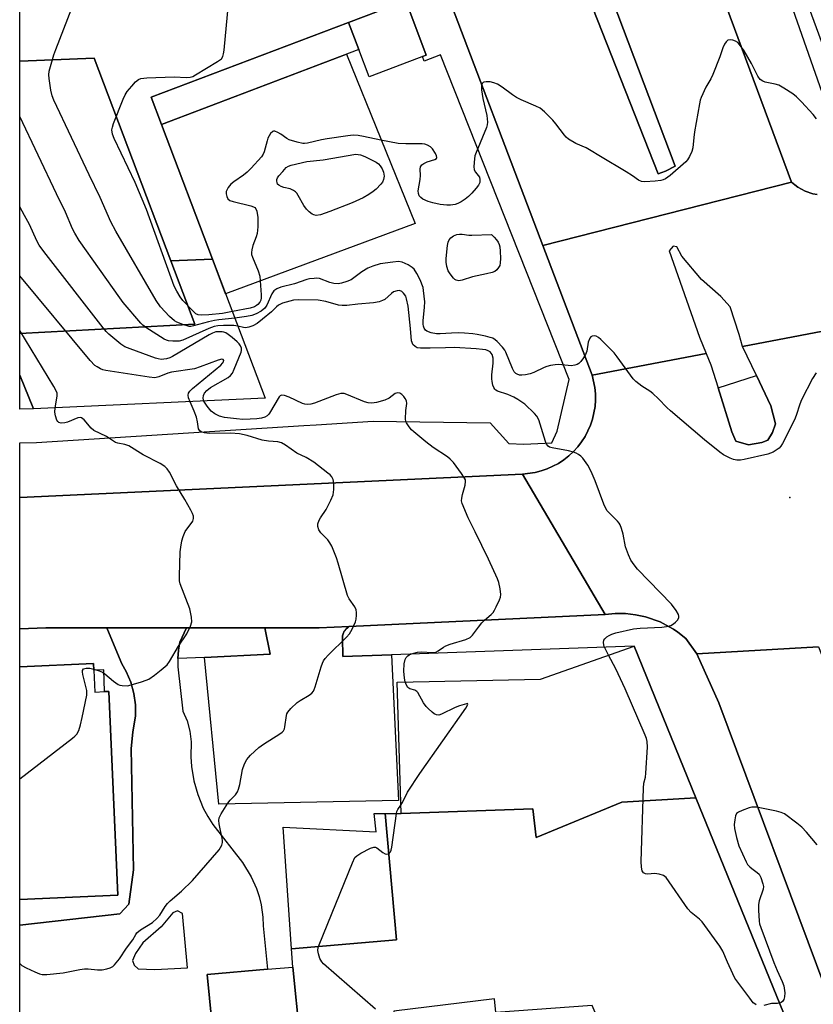
# Model space of a CAD drawing. Units: inches. Extents: x 1285759 to 1291759, y 477452 to 481453.
# Drawn here: x 1285759 to 1286003, y 478556 to 478858 of the extents above; entities that cross this region are included whole.
import ezdxf

# ---------------------------------------------------------------- set-up
doc = ezdxf.new("R2010")
doc.units = ezdxf.units.IN
doc.header["$MEASUREMENT"] = 0
for name, color, linetype in [('BLDG-Footprint', 5, 'Continuous'), ('CULTRL-Pad', 6, 'Continuous'), ('ELEV-Spot Elevation', 7, 'Continuous'), ('TRANS-Parking Lot', 4, 'Continuous'), ('TRANS-Road', 130, 'Continuous'), ('TRANS-Street Sidewalk', 7, 'Continuous'), ('Undefined', 1, 'Continuous')]:
    doc.layers.add(name, color=color, linetype=linetype)

msp = doc.modelspace()

# ---------------------------------------------------------------- linework, layer by layer
at = {"layer": 'BLDG-Footprint'}
for points, elevation in [([(1285877.73, 478863.46), (1285860.21, 478856.81), (1285799.74, 478833.88), (1285802.9, 478825.54), (1285818.54, 478784.31), (1285805.81, 478783.78), (1285782.26, 478845.9), (1285759.49, 478844.89), (1285759.49, 478860.47), (1285760.35, 478860.5), (1285854.74, 478864.35), (1285853.91, 478884.84), (1285760.89, 478881.05), (1285760.69, 478885.74), (1285759.49, 478915.2), (1285759.5, 478949.87), (1285843.65, 478953.31)], 395.53), ([(1285863.37, 478848.48), (1285860.21, 478856.81), (1285877.73, 478863.46), (1285884.05, 478846.78), (1285866.53, 478840.14)], 412.16), ([(1285863.37, 478848.48), (1285802.9, 478825.54), (1285799.74, 478833.88), (1285860.21, 478856.81)], 385.83), ([(1285805.81, 478783.78), (1285813.17, 478764.37), (1285759.48, 478761.48), (1285759.49, 478844.89), (1285782.26, 478845.9)], 472.22), ([(1285763.65, 478738.44), (1285759.48, 478748.71), (1285759.48, 478761.48), (1285813.17, 478764.37), (1285805.81, 478783.78), (1285818.54, 478784.31), (1285834.72, 478741.64)], 385), ([(1285763.65, 478738.44), (1285759.48, 478738.27), (1285759.48, 478748.71)], 376.07), ([(1285966.68, 478619.24), (1285943.99, 478617.92), (1285917.69, 478607.13), (1285916.68, 478615.89), (1285876.36, 478614.44), (1285875.1, 478654.73), (1285919.01, 478655.58), (1285947.75, 478665.74)], 341.44), ([(1285782.2, 478658.32), (1285782.5, 478651.64), (1285785.49, 478651.77), (1285786.75, 478651.83), (1285789.55, 478589.41), (1285759.46, 478588.06), (1285759.47, 478659.4), (1285782.11, 478660.42)], 336.69), ([(1285845.3, 478546.09), (1285843.11, 478567.37), (1285842.72, 478573.02), (1285874.87, 478575.77), (1285871.48, 478614.42), (1285876.36, 478614.44), (1285916.68, 478615.89), (1285917.69, 478607.13), (1285943.99, 478617.92), (1285966.68, 478619.24), (1285993.49, 478553.39), (1285989.27, 478543.56), (1285941.96, 478539.28), (1285934.85, 478555.66), (1285905.35, 478553.44), (1285904.99, 478557.65), (1285874.09, 478553.88), (1285874.39, 478550.03), (1285874.55, 478547.91)], 340.64), ([(1285842.72, 478573.02), (1285840.14, 478610.21), (1285868.71, 478608.86), (1285868.04, 478614.4), (1285871.48, 478614.42), (1285874.87, 478575.77)], 339.52), ([(1285845.3, 478546.09), (1285842.95, 478545.94), (1285837.51, 478545.6), (1285818.92, 478544.44), (1285816.9, 478565.11), (1285835.42, 478566.71), (1285843.11, 478567.37)], 339.25)]:
    msp.add_lwpolyline(points, close=True, dxfattribs=dict(at, elevation=elevation))
at = {"layer": 'CULTRL-Pad'}
for points in [[(1285957.38, 478811.24), (1285955.09, 478810.44), (1285926.54, 478882.98), (1285906.23, 478936.3), (1285887.45, 478986.23), (1285883.22, 478995.1), (1285878.61, 479003.78), (1285876.26, 479007.99), (1285885.44, 479010.86), (1285960.32, 478812.73)], [(1285880.62, 478795.24), (1285822.56, 478773.7), (1285818.54, 478784.31), (1285802.9, 478825.54), (1285859.6, 478847.05)]]:
    msp.add_lwpolyline(points, close=True, dxfattribs=at)
at = {"layer": 'ELEV-Spot Elevation'}
msp.add_point((1285995.39, 478711.3, 343.7), dxfattribs=at)
at = {"layer": 'TRANS-Parking Lot'}
msp.add_lwpolyline([(1285858.93, 478670.34), (1285858.58, 478669.49), (1285858.41, 478668.91), (1285858.37, 478668.31), (1285858.47, 478662.53), (1285873.35, 478663.04), (1285875.49, 478618.44), (1285820.49, 478617.32), (1285816.06, 478662.26), (1285836.19, 478663.22), (1285834.53, 478671.34), (1285851.2, 478671.34), (1285860.37, 478671.77), (1285859.47, 478671.06)], close=True, dxfattribs=at)
msp.add_polyline3d([(1285759.46, 478549.84, 0), (1285759.46, 478580.23, 0), (1285790.16, 478583.7, 0), (1285792.92, 478586.7, 0), (1285794.36, 478597.16, 0), (1285793.65, 478634.37, 0), (1285794.15, 478639.4, 0), (1285794.99, 478644.37, 0), (1285794.96, 478647.77, 0), (1285794.48, 478651.22, 0), (1285793.52, 478654.64, 0), (1285792.09, 478657.94, 0), (1285790.73, 478660.26, 0), (1285787.36, 478668.34, 0), (1285786.12, 478671.32, 0), (1285810.6, 478671.33, 0), (1285808.56, 478666.94, 0), (1285808.1, 478664.45, 0), (1285807.88, 478661.92, 0), (1285807.89, 478659.4, 0), (1285809.44, 478645.79, 0), (1285810.75, 478642.84, 0), (1285811.61, 478639.69, 0), (1285812, 478636.45, 0), (1285811.91, 478631.77, 0), (1285812.11, 478628.86, 0), (1285812.82, 478624.5, 0), (1285814.02, 478620.22, 0), (1285815.7, 478616.12, 0), (1285817.06, 478613.52, 0), (1285818.59, 478611.05, 0), (1285827.76, 478599.48, 0), (1285830.43, 478595.08, 0), (1285831.99, 478591.5, 0), (1285832.8, 478589.02, 0), (1285833.42, 478586.48, 0), (1285833.98, 478582.64, 0), (1285834.1, 478580.08, 0), (1285835.42, 478566.71, 0), (1285816.9, 478565.11, 0), (1285818.92, 478544.44, 0)], dxfattribs=at)
msp.add_polyline3d([(1285795.78, 478566.89, 0), (1285800.9, 478566.7, 0), (1285810.92, 478567.17, 0), (1285809.35, 478583.8, 0), (1285807.85, 478584.64, 0), (1285806.36, 478583.99, 0), (1285802.76, 478579.71, 0), (1285797.24, 478574.78, 0), (1285794.91, 478571.57, 0), (1285794.07, 478569.44, 0), (1285794.5, 478567.95, 0)], close=True, dxfattribs=at)
at = {"layer": 'TRANS-Road'}
for points in [[(1285926.54, 478882.98), (1285955.09, 478810.44), (1285957.38, 478811.24), (1285960.32, 478812.73), (1285885.44, 479010.86)], [(1285969.07, 478880.37), (1285995.95, 478807.89), (1285919.75, 478788.47), (1285858.22, 478950.33)], [(1286016.24, 478764.21), (1285980.95, 478757.49), (1285979.96, 478761.24), (1285977.16, 478769.62), (1285974.31, 478772.81), (1285968.37, 478778.08), (1285962.3, 478785.2), (1285960.81, 478788.02), (1285959.7, 478788.26), (1285958.48, 478786.78), (1285967.75, 478760.33), (1285969.75, 478755.38), (1285934.87, 478748.71), (1285919.75, 478788.47), (1285995.95, 478807.89), (1285996.92, 478807.09), (1285997.93, 478806.34), (1285999.01, 478805.69), (1286000.13, 478805.11), (1286002.52, 478804.3), (1286003.76, 478804.08)], [(1286004.26, 478665.47), (1285966.9, 478663.35), (1285963.58, 478668.06), (1285961.1, 478669.97), (1285959.82, 478670.88), (1285958.46, 478671.67), (1285955.68, 478673.12), (1285951.25, 478674.7), (1285948.17, 478675.32), (1285946.63, 478675.56), (1285945.07, 478675.67), (1285941.93, 478675.75), (1285938.81, 478675.46), (1285913.5, 478718.41), (1285917.37, 478718.9), (1285919.24, 478719.42), (1285921.09, 478720), (1285924.59, 478721.72), (1285926.18, 478722.82), (1285927.72, 478724.02), (1285929.13, 478725.34), (1285930.48, 478726.75), (1285931.62, 478728.32), (1285932.72, 478729.93), (1285934.4, 478733.43), (1285935.02, 478735.28), (1285935.78, 478739.09), (1285935.87, 478741.03), (1285935.85, 478742.98), (1285935.72, 478744.92), (1285934.87, 478748.71), (1285969.75, 478755.38), (1285971.23, 478751.85), (1285973.44, 478744.85), (1285977.69, 478731.36), (1285978.88, 478728.52), (1285982.82, 478727.41), (1285986.87, 478728.06), (1285988.73, 478728.82), (1285990.16, 478731.22), (1285991.04, 478733.85), (1285989.63, 478739.32), (1285985.19, 478748.61), (1285980.95, 478757.49), (1286016.24, 478764.21)]]:
    msp.add_lwpolyline(points, dxfattribs=at)
for points in [[(1285938.81, 478675.46), (1285860.37, 478671.77), (1285851.2, 478671.34), (1285834.53, 478671.34), (1285810.6, 478671.33), (1285786.12, 478671.32), (1285767.42, 478671.32), (1285759.47, 478671.05), (1285759.48, 478711.3), (1285913.5, 478718.41)], [(1286041, 478571.38), (1286006.42, 478560.57), (1285973.69, 478648.34), (1285966.9, 478663.35), (1286004.26, 478665.47)]]:
    msp.add_lwpolyline(points, close=True, dxfattribs=at)
at = {"layer": 'TRANS-Street Sidewalk'}
for points in [[(1285858.22, 478950.33), (1285919.75, 478788.47), (1285934.87, 478748.71), (1285935.72, 478744.92), (1285935.85, 478742.98), (1285935.87, 478741.03), (1285935.78, 478739.09), (1285935.02, 478735.28), (1285934.4, 478733.43), (1285932.72, 478729.93), (1285931.62, 478728.32), (1285930.48, 478726.75), (1285929.13, 478725.34), (1285927.72, 478724.02), (1285926.18, 478722.82), (1285924.59, 478721.72), (1285921.09, 478720), (1285919.24, 478719.42), (1285917.37, 478718.9), (1285913.5, 478718.41), (1285759.48, 478711.3), (1285759.48, 478727.96), (1285764.66, 478728.11), (1285846.5, 478733.3), (1285850.29, 478733.54), (1285867.78, 478734.65), (1285903.58, 478734.09), (1285909.33, 478727.75), (1285913.91, 478727.61), (1285922.56, 478727.98), (1285924.18, 478731.58), (1285927.87, 478747.44), (1285888.35, 478846.84), (1285883.41, 478844.92), (1285882.87, 478846.34), (1285884.05, 478846.78), (1285877.73, 478863.46)], [(1285993.49, 478553.39), (1285966.68, 478619.24), (1285947.75, 478665.74), (1285873.35, 478663.04), (1285858.47, 478662.53), (1285858.37, 478668.31), (1285858.41, 478668.91), (1285858.58, 478669.49), (1285858.93, 478670.34), (1285860.37, 478671.77), (1285938.81, 478675.46), (1285941.93, 478675.75), (1285945.07, 478675.67), (1285946.63, 478675.56), (1285948.17, 478675.32), (1285951.25, 478674.7), (1285955.68, 478673.12), (1285958.46, 478671.67), (1285959.82, 478670.88), (1285961.1, 478669.97), (1285963.58, 478668.06), (1285966.9, 478663.35), (1285973.69, 478648.34), (1286006.42, 478560.57)]]:
    msp.add_lwpolyline(points, dxfattribs=at)
for points in [[(1285973.44, 478744.85), (1285985.19, 478748.61), (1285989.63, 478739.32), (1285991.04, 478733.85), (1285990.16, 478731.22), (1285988.73, 478728.82), (1285986.87, 478728.06), (1285982.82, 478727.41), (1285978.88, 478728.52), (1285977.69, 478731.36)], [(1285816.06, 478662.26), (1285807.88, 478661.92), (1285808.1, 478664.45), (1285808.56, 478666.94), (1285810.6, 478671.33), (1285834.53, 478671.34), (1285836.19, 478663.22)]]:
    msp.add_lwpolyline(points, close=True, dxfattribs=at)
msp.add_polyline3d([(1286003.76, 478804.08, 0), (1286002.52, 478804.3, 0), (1286000.13, 478805.11, 0), (1285999.01, 478805.69, 0), (1285997.93, 478806.34, 0), (1285996.92, 478807.09, 0), (1285995.95, 478807.89, 0), (1285969.07, 478880.37, 0)], dxfattribs=at)
for points in [[(1285992.2, 478872.83, 0), (1286005.92, 478833.42, 0), (1286010.95, 478835.15, 0), (1285995.5, 478877.17, 0)], [(1285787.36, 478668.34, 0), (1285790.73, 478660.26, 0), (1285792.09, 478657.94, 0), (1285793.52, 478654.64, 0), (1285794.48, 478651.22, 0), (1285794.96, 478647.77, 0), (1285794.99, 478644.37, 0), (1285794.15, 478639.4, 0), (1285793.65, 478634.37, 0), (1285794.36, 478597.16, 0), (1285792.92, 478586.7, 0), (1285790.16, 478583.7, 0), (1285759.46, 478580.23, 0), (1285759.46, 478588.06, 0), (1285789.55, 478589.41, 0), (1285786.75, 478651.83, 0), (1285785.49, 478651.77, 0), (1285785.26, 478658.48, 0), (1285782.2, 478658.32, 0), (1285782.11, 478660.42, 0), (1285759.47, 478659.4, 0), (1285759.47, 478671.05, 0), (1285767.42, 478671.32, 0), (1285786.12, 478671.32, 0)]]:
    msp.add_polyline3d(points, close=True, dxfattribs=at)
at = {"layer": 'Undefined'}
for points, elevation in [([(1285824.64, 478768.22), (1285821.57, 478767.67), (1285817.4, 478767.2), (1285815.32, 478767.09), (1285814.19, 478767.19), (1285813.44, 478767.54), (1285812.36, 478768.52), (1285809.48, 478771.58), (1285808.61, 478772.74), (1285807.58, 478774.45), (1285806.83, 478776.03), (1285798.32, 478799.45), (1285794.82, 478807.71), (1285788.4, 478821.19), (1285787.89, 478822.54), (1285787.74, 478823.88), (1285787.87, 478824.71), (1285788.25, 478825.83), (1285791.18, 478833.3), (1285791.78, 478834.65), (1285792.44, 478835.63), (1285793.79, 478837.24), (1285794.99, 478838.58), (1285795.85, 478839.34), (1285796.62, 478839.65), (1285798.37, 478839.81), (1285806.77, 478840.11), (1285810.61, 478839.91), (1285811.74, 478839.99), (1285812.53, 478840.28), (1285813.3, 478840.7), (1285820.11, 478844.85), (1285821.26, 478845.68), (1285821.73, 478846.32), (1285821.95, 478847.13), (1285822.1, 478848.31), (1285826.44, 478894.21)], 346), ([(1285825.39, 478766.24), (1285820.49, 478765.72), (1285819.16, 478765.52), (1285817.27, 478765.1), (1285812.75, 478763.8), (1285811.9, 478763.67), (1285811.35, 478763.69), (1285809.46, 478764.25), (1285807.6, 478764.99), (1285806.86, 478765.39), (1285805.36, 478766.71), (1285802.57, 478769.63), (1285801.29, 478771.59), (1285788.94, 478792.9), (1285787.39, 478795.73), (1285784.15, 478803.18), (1285780.77, 478810.1), (1285769.97, 478832.96), (1285769.39, 478834.33), (1285768.99, 478836.06), (1285768.49, 478839.6), (1285768.4, 478840.78), (1285768.54, 478841.91), (1285769.94, 478846.9), (1285770.49, 478848.55), (1285775.44, 478861.21)], 344), ([(1286003.64, 478827.25), (1286002.56, 478828.6), (1285999.06, 478832.43), (1285997.44, 478833.99), (1285996.35, 478834.91), (1285993.61, 478836.71), (1285992.06, 478837.58), (1285990.97, 478837.92), (1285987.89, 478838.48), (1285987.16, 478838.78), (1285986.35, 478839.35), (1285985.62, 478840.34), (1285983.68, 478844.18), (1285981.46, 478848.1), (1285980.05, 478850.04), (1285979.5, 478850.67), (1285978.81, 478851.1), (1285978.01, 478851.34), (1285977.19, 478851.45), (1285976.46, 478851.33), (1285975.89, 478850.84), (1285975.44, 478850.13), (1285974.95, 478849.06), (1285974.03, 478846.22), (1285971.81, 478840.83), (1285971.18, 478839.54), (1285969.65, 478836.93), (1285968.22, 478833.78), (1285967.95, 478832.97), (1285967.72, 478831.85), (1285966.24, 478823.26), (1285966, 478821.56), (1285965.72, 478818.4), (1285965.4, 478817.29), (1285964.69, 478815.7), (1285964.1, 478814.71), (1285963.53, 478814.08), (1285958.73, 478809.86), (1285957.37, 478808.89), (1285956.66, 478808.58), (1285955.87, 478808.38), (1285954.16, 478808.18), (1285951, 478807.97), (1285949.97, 478808.07), (1285949.09, 478808.45), (1285947.18, 478809.8), (1285945.25, 478811.03), (1285937.4, 478815.69), (1285934.01, 478817.81), (1285933, 478818.33), (1285929.89, 478819.7), (1285927.59, 478821.06), (1285926.92, 478821.62), (1285926.36, 478822.27), (1285923.77, 478825.77), (1285922.84, 478826.89), (1285920.28, 478829.4), (1285918.91, 478830.53), (1285917.63, 478831.19), (1285913.16, 478833.1), (1285911.64, 478833.84), (1285910.41, 478834.66), (1285907.3, 478836.97), (1285905.83, 478837.89), (1285904.77, 478838.34), (1285903.59, 478838.56), (1285902.42, 478838.64), (1285901.64, 478838.54), (1285901.43, 478838.44), (1285901.15, 478838.14), (1285900.93, 478837.48), (1285900.97, 478836.1), (1285901.32, 478833.53), (1285902.64, 478828.26), (1285902.81, 478826.25), (1285902.73, 478825.4), (1285902.5, 478824.56), (1285899.31, 478816.99), (1285898.94, 478815.88), (1285898.79, 478815.02), (1285898.62, 478812.7), (1285898.73, 478811.61), (1285899.09, 478810.92), (1285899.98, 478809.9), (1285900.31, 478809.39), (1285900.49, 478808.69), (1285900.4, 478807.72), (1285900.02, 478806.98), (1285899.32, 478806.05), (1285897.97, 478804.47), (1285896.98, 478803.45), (1285895.93, 478802.61), (1285894.72, 478801.85), (1285893.72, 478801.33), (1285892.9, 478801.07), (1285891.47, 478800.84), (1285890.32, 478800.8), (1285888.31, 478801.06), (1285886.03, 478801.5), (1285884.63, 478801.97), (1285883.03, 478802.7), (1285882.33, 478803.16), (1285881.89, 478803.72), (1285881.66, 478804.36), (1285881.59, 478805.2), (1285882.17, 478808.7), (1285882.24, 478809.86), (1285882.18, 478811.83), (1285882.31, 478812.6), (1285882.64, 478813.13), (1285883.26, 478813.58), (1285884.36, 478814.05), (1285886.66, 478814.81), (1285887.15, 478815.14), (1285887.28, 478815.46), (1285887.2, 478815.9), (1285886.87, 478816.63), (1285885.94, 478818.1), (1285885.34, 478818.69), (1285884.37, 478819.22), (1285883.58, 478819.49), (1285882.77, 478819.61), (1285877.73, 478819.59), (1285875.44, 478819.72), (1285870.14, 478820.72), (1285864.83, 478821.89), (1285863.16, 478822.12), (1285861.64, 478822.23), (1285859.97, 478822.1), (1285853.64, 478821.17), (1285851.91, 478820.84), (1285847.6, 478819.82), (1285846.73, 478819.7), (1285846.17, 478819.72), (1285844.5, 478820.07), (1285842.03, 478820.86), (1285841.28, 478821.24), (1285839.52, 478822.54), (1285838.55, 478823.12), (1285837.61, 478823.5), (1285837.18, 478823.5), (1285836.99, 478823.42), (1285836.34, 478822.74), (1285835.54, 478821.32), (1285835.27, 478820.54), (1285834.39, 478817.2), (1285834.04, 478816.39), (1285833.56, 478815.67), (1285830.43, 478812.14), (1285829.19, 478810.88), (1285828.02, 478809.99), (1285825.05, 478807.99), (1285824.14, 478807.24), (1285823.29, 478806.19), (1285822.71, 478805.02), (1285822.69, 478804.27), (1285822.91, 478803.51), (1285823.28, 478802.8), (1285823.83, 478802.27), (1285824.85, 478801.89), (1285830.26, 478800.63), (1285831.05, 478800.35), (1285831.51, 478800.08), (1285831.84, 478799.71), (1285832.16, 478799), (1285832.43, 478797.03), (1285832.43, 478794.14), (1285832.27, 478792.16), (1285831.96, 478791.08), (1285830.92, 478788.45), (1285830.57, 478787.09), (1285830.49, 478786.27), (1285830.53, 478785.72), (1285830.77, 478784.9), (1285832.55, 478780.67), (1285833.01, 478779.11), (1285833.45, 478773.33), (1285833.45, 478772.47), (1285833.31, 478771.69), (1285833.01, 478771.06), (1285832.47, 478770.4), (1285832.03, 478770.03), (1285831.45, 478769.71), (1285830.03, 478769.31), (1285824.64, 478768.22)], 346), ([(1285826.32, 478763.79), (1285825.1, 478763.95), (1285821.91, 478763.95), (1285820.16, 478763.87), (1285819.03, 478763.68), (1285817.37, 478763.07), (1285809.47, 478759.44), (1285808.36, 478759.19), (1285806.4, 478759.13), (1285805.02, 478759.25), (1285804.49, 478759.41), (1285803.7, 478759.8), (1285798.12, 478763.31), (1285797.17, 478764.02), (1285796.54, 478764.64), (1285791.2, 478770.99), (1285790.1, 478772.4), (1285777.73, 478790.03), (1285776.32, 478792.27), (1285775.68, 478793.57), (1285773.49, 478798.63), (1285770.71, 478804.31), (1285759.49, 478827.95)], 342), ([(1285815.9, 478740.79), (1285815.66, 478741.71), (1285815.73, 478742.49), (1285816.04, 478743.22), (1285816.76, 478744.05), (1285817.9, 478744.94), (1285823.38, 478748.07), (1285824.06, 478748.61), (1285824.62, 478749.34), (1285825.22, 478750.61), (1285827.35, 478755.81), (1285827.44, 478756.29), (1285827.39, 478757.04), (1285827.16, 478757.71), (1285826.75, 478758.32), (1285826.13, 478758.95), (1285824.54, 478760.32), (1285823.36, 478761.2), (1285822.62, 478761.66), (1285822, 478761.89), (1285821.47, 478762), (1285820.37, 478762.04), (1285819.55, 478761.97), (1285818.55, 478761.65), (1285817.52, 478761.1), (1285806.3, 478754.43), (1285805.5, 478754.08), (1285804.42, 478753.76), (1285803.59, 478753.6), (1285802.77, 478753.55), (1285801.92, 478753.7), (1285801.09, 478753.96), (1285793.29, 478756.78), (1285791.66, 478757.44), (1285790.44, 478758.24), (1285786.82, 478761.25), (1285786, 478762.1), (1285785.06, 478763.26), (1285766.82, 478786.67), (1285765.41, 478788.59), (1285764.71, 478789.84), (1285762.45, 478794.86), (1285760.98, 478797.68), (1285759.48, 478800.27)], 340), ([(1286003.5, 478749.47), (1286002.41, 478747.72), (1285998.97, 478741.17), (1285998.47, 478739.84), (1285997.39, 478736.37), (1285996.82, 478735.01), (1285993.15, 478727.79), (1285992.69, 478727.03), (1285992.14, 478726.38), (1285991.27, 478725.73), (1285990.31, 478725.16), (1285989.55, 478724.81), (1285988.71, 478724.54), (1285981.42, 478722.89), (1285980.3, 478722.74), (1285979.24, 478722.71), (1285978.2, 478722.86), (1285977.16, 478723.26), (1285975.16, 478724.3), (1285973.98, 478725.12), (1285969.24, 478728.95), (1285958.84, 478737.81), (1285957.75, 478738.82), (1285955.16, 478741.51), (1285953.44, 478743.15), (1285952.5, 478743.84), (1285950.06, 478745.41), (1285948.24, 478746.79), (1285947.45, 478747.59), (1285946.58, 478748.69), (1285942.58, 478754.34), (1285941.6, 478755.6), (1285937.48, 478759.66), (1285936.81, 478760.23), (1285936.11, 478760.68), (1285935.61, 478760.8), (1285934.87, 478760.69), (1285934.44, 478760.45), (1285934.13, 478760.09), (1285933.64, 478758.87), (1285933.19, 478756.1), (1285932.86, 478755.05), (1285932.25, 478754.06), (1285931.37, 478752.91), (1285930.77, 478752.32), (1285930.3, 478752.04), (1285929.52, 478751.78), (1285928.4, 478751.64), (1285924.65, 478752), (1285923.52, 478751.91), (1285922.11, 478751.68), (1285921, 478751.43), (1285920.18, 478751.13), (1285917, 478749.57), (1285915.91, 478749.12), (1285914.49, 478748.8), (1285913.33, 478748.69), (1285912.56, 478748.78), (1285911.87, 478749.03), (1285911.48, 478749.29), (1285911, 478749.79), (1285910.46, 478750.75), (1285908.43, 478755.75), (1285908.07, 478756.43), (1285907.36, 478757.33), (1285905.76, 478759.01), (1285905.11, 478759.58), (1285904.4, 478760.03), (1285903.6, 478760.31), (1285902.19, 478760.66), (1285899.63, 478761.22), (1285898.32, 478761.42), (1285895.74, 478761.65), (1285894.03, 478761.69), (1285891.77, 478761.64), (1285888.31, 478761.4), (1285887.17, 478761.41), (1285885.5, 478761.67), (1285884.2, 478762.2), (1285883.8, 478762.51), (1285883.39, 478763.09), (1285883.14, 478763.77), (1285883.06, 478764.31), (1285883.06, 478765.43), (1285883.51, 478769.52), (1285883.57, 478771.23), (1285883.22, 478774.7), (1285883.05, 478775.57), (1285882.71, 478776.66), (1285882.27, 478777.69), (1285881.15, 478779.92), (1285880.29, 478781.23), (1285879.69, 478781.77), (1285878.53, 478782.51), (1285877.58, 478782.99), (1285876.61, 478783.36), (1285875.58, 478783.53), (1285873.81, 478783.39), (1285869.96, 478782.81), (1285867.69, 478782.14), (1285866.16, 478781.48), (1285864.3, 478780.43), (1285860.99, 478777.93), (1285859.7, 478777.38), (1285858.08, 478776.89), (1285857.02, 478776.75), (1285855.7, 478776.82), (1285854.47, 478777.16), (1285851.37, 478778.32), (1285850.54, 478778.42), (1285849.68, 478778.4), (1285848.24, 478778.26), (1285847.4, 478778.08), (1285843.66, 478776.67), (1285839.43, 478775.74), (1285838.21, 478775.23), (1285837.38, 478774.6), (1285836.74, 478773.63), (1285835.2, 478770.16), (1285834.53, 478769.29), (1285833.42, 478768.39), (1285831.95, 478767.51), (1285830.61, 478767.05), (1285828.91, 478766.68), (1285825.39, 478766.24)], 344), ([(1285811.68, 478740.6), (1285811.22, 478741.79), (1285811.08, 478742.56), (1285811.19, 478743.19), (1285811.58, 478743.83), (1285812.4, 478744.62), (1285821.07, 478751.81), (1285821.64, 478752.41), (1285821.89, 478752.8), (1285821.97, 478753.26), (1285821.81, 478753.5), (1285821.36, 478753.61), (1285820.32, 478753.38), (1285814.71, 478751.27), (1285813.02, 478750.72), (1285806, 478749.64), (1285804.87, 478749.3), (1285802.11, 478748.23), (1285800.86, 478747.96), (1285799.1, 478748.08), (1285785.82, 478750.16), (1285784.96, 478750.38), (1285784.17, 478750.7), (1285783.17, 478751.25), (1285782.47, 478751.73), (1285781.05, 478753.25), (1285759.48, 478779.14)], 338), ([(1285939.87, 478662.95), (1285938.57, 478665.56), (1285938.42, 478666.1), (1285938.35, 478666.86), (1285938.48, 478667.57), (1285938.77, 478667.98), (1285939.38, 478668.52), (1285940.09, 478668.97), (1285940.89, 478669.36), (1285942.11, 478669.78), (1285947.56, 478671.04), (1285949.57, 478671.23), (1285956.21, 478671.58), (1285957.62, 478671.72), (1285958.44, 478671.89), (1285958.97, 478672.09), (1285959.74, 478672.54), (1285960.45, 478673.08), (1285961.06, 478673.67), (1285961.41, 478674.36), (1285961.43, 478674.88), (1285961.33, 478675.41), (1285960.64, 478676.66), (1285959.19, 478678.53), (1285948.81, 478689.33), (1285947.73, 478690.65), (1285946.75, 478692.09), (1285946, 478693.65), (1285945.09, 478696.1), (1285944.33, 478700.02), (1285943.84, 478701.74), (1285943.44, 478702.84), (1285943.18, 478703.35), (1285942.66, 478704.01), (1285940.01, 478706.61), (1285939.47, 478707.22), (1285939.01, 478707.91), (1285938.42, 478709.23), (1285935.76, 478716.38), (1285934.58, 478719.22), (1285933.55, 478721.13), (1285931.98, 478723.28), (1285931.39, 478723.92), (1285930.7, 478724.47), (1285929.96, 478724.88), (1285929.2, 478725.18), (1285927.57, 478725.59), (1285922.59, 478726.43), (1285921.79, 478726.69), (1285921.34, 478726.98), (1285920.86, 478727.6), (1285920.53, 478728.37), (1285918.53, 478735.06), (1285917.93, 478736.2), (1285917.25, 478737.04), (1285914.22, 478739.8), (1285912.1, 478741.32), (1285910.85, 478741.98), (1285909.04, 478742.77), (1285905.87, 478743.84), (1285905.4, 478744.11), (1285905.02, 478744.48), (1285904.75, 478744.94), (1285904.47, 478745.71), (1285904.21, 478746.82), (1285904.1, 478747.66), (1285904.14, 478748.79), (1285904.56, 478752.37), (1285904.54, 478753.92), (1285904.19, 478755.09), (1285903.6, 478755.85), (1285902.99, 478756.23), (1285902.29, 478756.47), (1285901.25, 478756.64), (1285899.3, 478756.81), (1285892.68, 478757.17), (1285889.91, 478757.15), (1285885.23, 478756.96), (1285882.3, 478757.01), (1285881.24, 478757.15), (1285880.59, 478757.47), (1285879.92, 478758.15), (1285879.67, 478758.72), (1285879.55, 478759.25), (1285879.22, 478762.98), (1285878.47, 478769.83), (1285878.03, 478772.16), (1285877.73, 478772.97), (1285877.11, 478773.85), (1285876.53, 478774.37), (1285875.85, 478774.64), (1285875.07, 478774.6), (1285874.04, 478774.24), (1285873.34, 478773.72), (1285871.35, 478771.95), (1285870.64, 478771.56), (1285869.62, 478771.18), (1285867.89, 478770.87), (1285863.03, 478770.47), (1285859.65, 478770.1), (1285858.24, 478770.06), (1285857.12, 478770.16), (1285853.29, 478771.32), (1285850.95, 478771.67), (1285844.81, 478771.86), (1285843.37, 478771.72), (1285840.01, 478770.76), (1285838.72, 478770.17), (1285838.13, 478769.68), (1285836.66, 478768.16), (1285833.89, 478765.87), (1285832.22, 478764.6), (1285830.9, 478763.86), (1285829.72, 478763.41), (1285828.7, 478763.26), (1285828, 478763.35), (1285826.32, 478763.79)], 342), ([(1285770.33, 478738.74), (1285770.98, 478742.35), (1285770.95, 478743.18), (1285770.68, 478743.98), (1285769.97, 478745.26), (1285759.48, 478762.43)], 336), ([(1285877.56, 478654.78), (1285877.36, 478655.93), (1285877.17, 478658.02), (1285877.25, 478660.29), (1285877.54, 478661.61), (1285877.88, 478662.24), (1285878.36, 478662.78), (1285878.79, 478663.07), (1285879.49, 478663.4), (1285881.31, 478663.83), (1285882.67, 478663.96), (1285885.88, 478663.79), (1285886.98, 478663.9), (1285887.72, 478664.26), (1285889.31, 478665.39), (1285890.04, 478665.79), (1285891.38, 478666.28), (1285896.12, 478667.77), (1285897.44, 478668.35), (1285898.23, 478669.06), (1285900.01, 478671.56), (1285901.08, 478672.9), (1285901.91, 478673.7), (1285903.9, 478675.39), (1285904.49, 478676.02), (1285904.96, 478676.73), (1285905.5, 478677.76), (1285906.48, 478679.87), (1285906.75, 478680.68), (1285906.84, 478681.52), (1285906.65, 478683.24), (1285906.27, 478685.26), (1285905.89, 478686.38), (1285903.14, 478692.38), (1285899.06, 478700.74), (1285896.85, 478705), (1285895.06, 478709.4), (1285894.88, 478710.24), (1285894.92, 478711.07), (1285895.16, 478712.2), (1285895.95, 478715.02), (1285896.1, 478716.12), (1285896.01, 478716.64), (1285895.79, 478717.15), (1285894.82, 478718.61), (1285892.39, 478721.97), (1285891.41, 478723.04), (1285890.5, 478723.73), (1285886.15, 478726.62), (1285883.88, 478728.29), (1285880.21, 478731.37), (1285879.56, 478731.99), (1285878.78, 478732.9), (1285877.99, 478734.12), (1285877.81, 478734.66), (1285877.72, 478735.23), (1285877.74, 478737.91), (1285878.04, 478740.03), (1285877.96, 478740.85), (1285877.62, 478741.56), (1285877.14, 478742.21), (1285876.58, 478742.78), (1285875.93, 478743.17), (1285875.2, 478743.28), (1285874.49, 478743.1), (1285872.66, 478741.73), (1285871.37, 478741.06), (1285868.8, 478740.36), (1285867.36, 478740.18), (1285866.23, 478740.29), (1285865.12, 478740.57), (1285859.68, 478742.86), (1285858.85, 478743.1), (1285857.85, 478743.13), (1285856.43, 478742.74), (1285849.76, 478740.17), (1285848.68, 478739.89), (1285847.65, 478739.76), (1285846.86, 478739.81), (1285846.08, 478740.01), (1285841.98, 478742.02), (1285840.65, 478742.48), (1285839.68, 478742.6), (1285839.29, 478742.43), (1285838.96, 478742.08), (1285836.02, 478737.09), (1285835.69, 478736.64), (1285835.31, 478736.28), (1285834.59, 478735.89), (1285833.51, 478735.59), (1285832.1, 478735.39), (1285830.12, 478735.25), (1285827.88, 478735.2), (1285825.91, 478735.33), (1285822.18, 478735.76), (1285820.7, 478736.14), (1285819.23, 478736.86), (1285818.14, 478737.66), (1285816.87, 478739.22), (1285815.9, 478740.79)], 340), ([(1285759.46, 478568.44), (1285760.11, 478567.91), (1285761.4, 478567.18), (1285764.12, 478565.92), (1285765.48, 478565.34), (1285766.32, 478565.11), (1285767.76, 478565.1), (1285772.74, 478565.66), (1285777.91, 478566.67), (1285779.34, 478566.89), (1285780.47, 478566.86), (1285783.28, 478566.5), (1285784.71, 478566.59), (1285786.13, 478566.84), (1285787.23, 478567.14), (1285787.95, 478567.53), (1285788.56, 478568.1), (1285790, 478569.91), (1285792.16, 478573.21), (1285794.13, 478575.77), (1285795, 478577.4), (1285795.38, 478577.92), (1285796.43, 478578.79), (1285800.11, 478581.06), (1285801.53, 478582.24), (1285802.39, 478583.32), (1285804.03, 478586), (1285804.72, 478586.89), (1285805.56, 478587.66), (1285809.09, 478590.6), (1285812.43, 478593.92), (1285820.54, 478603.32), (1285821.35, 478604.78), (1285821.6, 478605.55), (1285821.64, 478606.07), (1285821.54, 478606.86), (1285820.94, 478609.28), (1285820.59, 478611.23), (1285820.5, 478612.32), (1285820.61, 478613.12), (1285821.22, 478614.39), (1285823.25, 478617.59), (1285823.96, 478618.51), (1285825.55, 478620.17), (1285826.18, 478621.09), (1285826.49, 478621.91), (1285826.87, 478623.33), (1285827.77, 478627.94), (1285828.38, 478629.62), (1285829.03, 478630.95), (1285829.55, 478631.65), (1285830.15, 478632.29), (1285832.75, 478634.7), (1285834.2, 478635.7), (1285839.18, 478638.85), (1285839.87, 478639.38), (1285840.25, 478639.78), (1285840.6, 478640.41), (1285840.75, 478640.95), (1285841.2, 478644.43), (1285841.34, 478644.98), (1285841.58, 478645.48), (1285842.5, 478646.58), (1285844.44, 478648.41), (1285845.38, 478649.09), (1285848.15, 478650.67), (1285848.94, 478651.34), (1285849.44, 478651.92), (1285849.72, 478652.39), (1285850.04, 478653.2), (1285851.84, 478659.38), (1285852.21, 478660.46), (1285852.57, 478661.23), (1285853.06, 478661.9), (1285854.01, 478662.95), (1285859.56, 478668.42), (1285860.54, 478669.48), (1285861.38, 478670.87), (1285862.32, 478673.19), (1285862.53, 478674.01), (1285862.67, 478675.18), (1285862.68, 478676.05), (1285862.56, 478676.89), (1285862.14, 478677.78), (1285860.37, 478680.24), (1285859.86, 478681.24), (1285857.06, 478691.12), (1285856.5, 478692.79), (1285855.06, 478696.33), (1285854.53, 478697.36), (1285853.85, 478698.25), (1285851.71, 478700.4), (1285851.11, 478701.37), (1285850.77, 478702.4), (1285850.84, 478703.22), (1285851.2, 478704.3), (1285851.62, 478705.04), (1285853.41, 478707.6), (1285854.84, 478710.44), (1285855.47, 478712.03), (1285855.71, 478713.7), (1285855.75, 478715.68), (1285855.5, 478716.79), (1285855.11, 478717.56), (1285854.55, 478718.18), (1285853.9, 478718.75), (1285849.56, 478722.12), (1285847.27, 478723.48), (1285844.39, 478724.81), (1285840.9, 478727.32), (1285839.66, 478728.02), (1285838.55, 478728.28), (1285835.65, 478728.55), (1285833.79, 478728.84), (1285829.14, 478730.25), (1285826.82, 478730.73), (1285824.08, 478730.96), (1285817.51, 478730.85), (1285816.08, 478731.06), (1285815.03, 478731.42), (1285814.62, 478731.71), (1285814.29, 478732.29), (1285814.13, 478733), (1285813.97, 478734.45), (1285813.63, 478735.84), (1285812.96, 478737.69), (1285811.68, 478740.6)], 338), ([(1285782.18, 478658.69), (1285783.77, 478658.19), (1285784.83, 478657.73), (1285785.54, 478657.21), (1285788.21, 478654.95), (1285789.62, 478654.01), (1285790.12, 478653.81), (1285790.89, 478653.64), (1285792.5, 478653.58), (1285793.65, 478653.82), (1285796.8, 478654.77), (1285798.2, 478655.25), (1285799, 478655.63), (1285800.73, 478656.79), (1285802.86, 478658.43), (1285804.61, 478660.02), (1285805.4, 478661.02), (1285808.1, 478665.69), (1285810.68, 478669.51), (1285811.82, 478671.84), (1285812.23, 478673.18), (1285812.15, 478674.59), (1285811.57, 478677.14), (1285808.63, 478684.85), (1285808.46, 478685.71), (1285808.42, 478687.18), (1285808.68, 478694.64), (1285808.82, 478696.06), (1285809.16, 478697.98), (1285809.55, 478699.3), (1285810.19, 478700.82), (1285810.63, 478701.53), (1285812.03, 478703.34), (1285812.47, 478704.05), (1285812.72, 478704.81), (1285812.72, 478705.58), (1285812.45, 478706.35), (1285811.93, 478707.37), (1285810.08, 478710.67), (1285807.55, 478714.88), (1285805.32, 478719.06), (1285804.69, 478720.05), (1285803.98, 478720.78), (1285802.5, 478721.68), (1285797.31, 478724.36), (1285792.95, 478727.06), (1285791.64, 478727.53), (1285789.52, 478727.91), (1285788.81, 478728.14), (1285786.1, 478729.97), (1285782.19, 478731.8), (1285781.33, 478732.47), (1285779.22, 478735.01), (1285778.45, 478735.66), (1285778, 478735.78), (1285777.27, 478735.65), (1285774.09, 478734.36), (1285773.28, 478734.1), (1285772.16, 478734.01), (1285771.45, 478734.23), (1285771.1, 478734.55), (1285770.84, 478734.98), (1285770.39, 478736.27), (1285770.21, 478737.36), (1285770.33, 478738.74)], 336), ([(1285985.12, 478555.87), (1285984.67, 478556.11), (1285984.24, 478556.47), (1285983.13, 478557.83), (1285978.61, 478564.03), (1285977.93, 478565.34), (1285976.32, 478568.85), (1285974.87, 478572.3), (1285973.94, 478573.8), (1285968.57, 478581.24), (1285967.74, 478582.08), (1285965.17, 478584.12), (1285964.17, 478585.21), (1285957.55, 478594.79), (1285957.15, 478595.19), (1285956.7, 478595.49), (1285955.4, 478595.87), (1285954, 478596.02), (1285951.97, 478595.87), (1285951.19, 478595.94), (1285950.61, 478596.3), (1285950.22, 478596.92), (1285949.95, 478597.96), (1285949.92, 478599.74), (1285950.63, 478622.21), (1285950.75, 478623.69), (1285951.17, 478625.61), (1285951.31, 478626.78), (1285951.8, 478634.79), (1285951.75, 478636.55), (1285951.52, 478637.39), (1285951.09, 478638.48), (1285944.95, 478652.66), (1285942.08, 478658.75), (1285939.87, 478662.95)], 342), ([(1285759.47, 478625.04), (1285775.66, 478637.55), (1285776.34, 478638.12), (1285776.94, 478638.75), (1285777.56, 478639.89), (1285778.07, 478641.56), (1285778.63, 478643.84), (1285780.05, 478650.68), (1285780.08, 478651.25), (1285779.99, 478652.11), (1285778.83, 478657.01), (1285778.71, 478657.82), (1285778.73, 478658.3), (1285778.99, 478658.72), (1285779.38, 478658.9), (1285779.86, 478659), (1285780.93, 478658.97), (1285782.18, 478658.69)], 336), ([(1285876.28, 478616.99), (1285876.76, 478617.77), (1285878.33, 478620.95), (1285882.05, 478626.66), (1285896.12, 478646.73), (1285896.69, 478647.62), (1285896.82, 478647.95), (1285896.71, 478648.1), (1285896.37, 478648.08), (1285894.25, 478647.43), (1285892.87, 478646.87), (1285888.67, 478644.86), (1285887.9, 478644.61), (1285887.18, 478644.63), (1285886.5, 478644.98), (1285885.84, 478645.47), (1285884.57, 478646.59), (1285883.99, 478647.2), (1285883.18, 478648.36), (1285881.44, 478651.47), (1285881.13, 478651.83), (1285880.52, 478652.21), (1285878.96, 478652.63), (1285878.37, 478653.07), (1285877.95, 478653.72), (1285877.56, 478654.78)], 340), ([(1285868.46, 478554.49), (1285852.58, 478568.38), (1285852.01, 478569.04), (1285851.47, 478570.05), (1285850.98, 478571.42), (1285850.79, 478572.52), (1285850.94, 478573.36), (1285851.23, 478574.19), (1285861.41, 478599.36), (1285862.19, 478600.92), (1285862.78, 478601.52), (1285864.03, 478602.3), (1285866.92, 478603.85), (1285867.95, 478604.18), (1285868.44, 478604.13), (1285868.91, 478603.9), (1285870.76, 478602.48), (1285871.46, 478602.08), (1285871.94, 478602.01), (1285872.4, 478602.11), (1285872.81, 478602.35), (1285873.12, 478602.73), (1285873.31, 478603.23), (1285873.49, 478604.08), (1285874.88, 478614.43)], 340), ([(1285874.88, 478614.43), (1285875.02, 478615.02), (1285875.32, 478615.72), (1285876.28, 478616.99)], 340), ([(1286003.76, 478604.8), (1286000.56, 478608.69), (1285999.16, 478610.23), (1285997.58, 478611.53), (1285993.82, 478614.32), (1285992.78, 478614.8), (1285991.35, 478615.14), (1285985.26, 478616.34), (1285984.39, 478616.41), (1285983.83, 478616.37), (1285982.99, 478616.16), (1285980.79, 478615.35), (1285979.75, 478614.88), (1285979.14, 478614.4), (1285978.79, 478613.68), (1285978.54, 478612.54), (1285978.37, 478611.06), (1285978.43, 478609.9), (1285979.11, 478607.05), (1285979.82, 478604.52), (1285982.05, 478599.6), (1285982.5, 478598.84), (1285983.15, 478598.07), (1285983.78, 478597.55), (1285985.42, 478596.42), (1285986.01, 478595.86), (1285986.55, 478594.86), (1285987.19, 478592.91), (1285987.34, 478592.07), (1285987.28, 478591.23), (1285986.06, 478587.66), (1285985.81, 478586.54), (1285985.79, 478584.84), (1285986, 478581.42), (1285986.17, 478580.6), (1285986.53, 478579.54), (1285990.54, 478568.78), (1285991.51, 478566.35), (1285993.08, 478563.02), (1285993.55, 478561.61), (1285993.9, 478559.52), (1285993.85, 478558.26), (1285993.59, 478557.47), (1285993.19, 478556.8), (1285992.83, 478556.51), (1285992.3, 478556.32)], 342), ([(1285992.3, 478556.32), (1285991.67, 478556.25), (1285989.86, 478556.27), (1285987.44, 478555.62)], 342)]:
    msp.add_lwpolyline(points, dxfattribs=dict(at, elevation=elevation))
at = {"layer": 'Undefined', "elevation": 346}
for points in [[(1285850.33, 478797.7), (1285849.62, 478797.81), (1285849.11, 478798.04), (1285848.19, 478798.73), (1285847.34, 478799.54), (1285846.51, 478800.74), (1285844.83, 478803.82), (1285844.34, 478804.52), (1285843.96, 478804.91), (1285843.31, 478805.36), (1285842.36, 478805.82), (1285840.41, 478806.24), (1285839.59, 478806.5), (1285838.86, 478806.92), (1285838.5, 478807.29), (1285838.31, 478807.71), (1285838.24, 478808.19), (1285838.26, 478808.68), (1285838.42, 478809.14), (1285838.84, 478809.79), (1285840.06, 478811.1), (1285841.09, 478812.39), (1285841.79, 478812.78), (1285842.6, 478813.05), (1285847.49, 478814.19), (1285852.43, 478814.74), (1285862.45, 478816.41), (1285863.85, 478816.22), (1285865.24, 478815.74), (1285868.67, 478813.97), (1285869.38, 478813.46), (1285869.94, 478812.86), (1285870.56, 478811.95), (1285870.97, 478810.97), (1285871.12, 478809.67), (1285870.98, 478808.63), (1285870.64, 478807.89), (1285870.12, 478807.2), (1285868.68, 478805.75), (1285867.8, 478804.99), (1285866.4, 478804.06), (1285864.69, 478803.08), (1285861.34, 478801.58), (1285854.44, 478798.83), (1285851.66, 478797.9)], [(1285898.02, 478791.59), (1285904, 478791.82), (1285904.87, 478791.04), (1285905.53, 478790.21), (1285906.02, 478789.45), (1285906.34, 478788.78), (1285906.55, 478788.08), (1285906.7, 478786.72), (1285906.78, 478784.48), (1285906.72, 478783.11), (1285906.54, 478782.36), (1285906.21, 478781.68), (1285905.67, 478781.03), (1285905, 478780.51), (1285904.21, 478780.18), (1285902.5, 478779.75), (1285898.17, 478778.87), (1285895.08, 478777.79), (1285894, 478777.68), (1285893.24, 478777.82), (1285892.8, 478778.08), (1285892.4, 478778.44), (1285891.31, 478779.75), (1285890.77, 478780.72), (1285890.36, 478782.02), (1285890.16, 478783.38), (1285890.11, 478784.49), (1285890.52, 478788.47), (1285890.72, 478789.53), (1285891.04, 478790.23), (1285891.55, 478790.82), (1285892.42, 478791.44), (1285893.4, 478791.85), (1285894.19, 478791.97), (1285895, 478791.97), (1285897.13, 478791.64)]]:
    msp.add_lwpolyline(points, close=True, dxfattribs=at)

doc.saveas('drawing.dxf')
